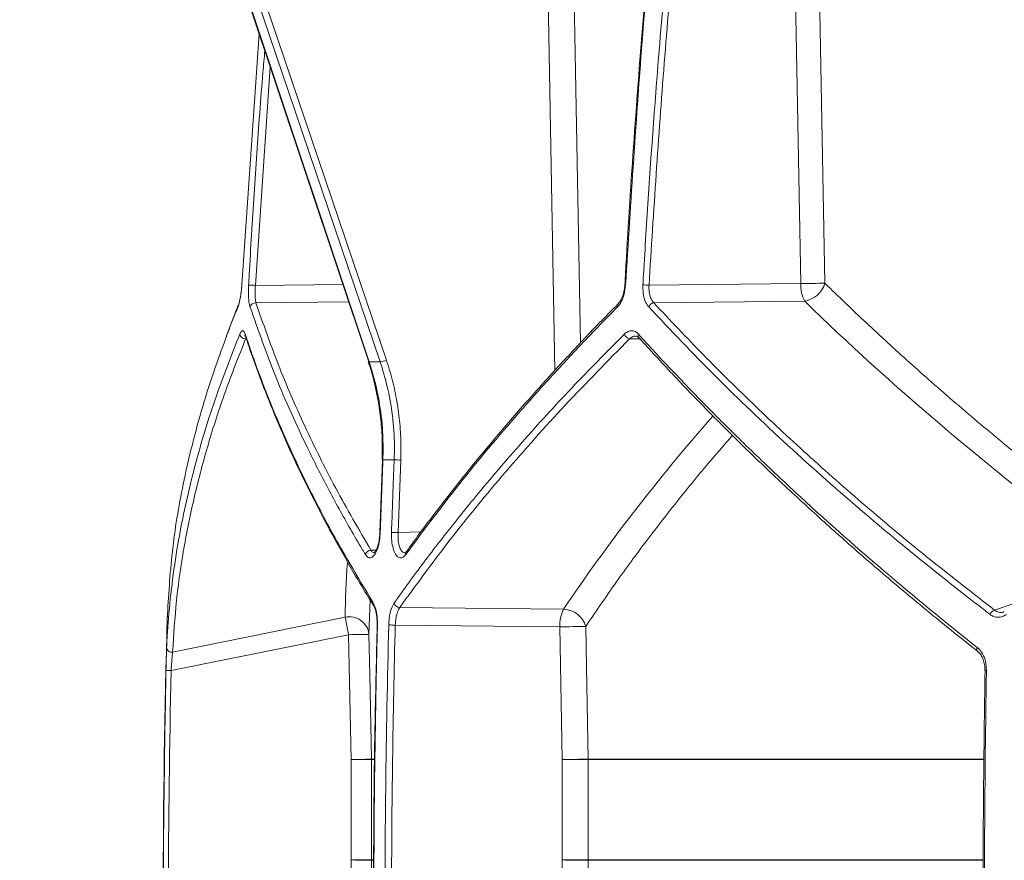
# Model space of a CAD drawing. Units: millimetres. Extents: x 2030 to 3529, y 1070 to 3316.
# Drawn here: x 2333 to 2527, y 1636 to 1802 of the extents above; entities that cross this region are included whole.
import ezdxf

# ---------------------------------------------------------------- set-up
doc = ezdxf.new("R2010")
doc.units = ezdxf.units.MM
doc.header["$LTSCALE"] = 20
doc.layers.add('MAßLINIE_MAßZEICHNUNGEN', color=7, linetype='Continuous')
doc.styles.add('SLDTEXTSTYLE0', font='TXT', dxfattribs={"width": 0.7})
doc.dimstyles.new('SLDDIMSTYLE0', dxfattribs={"dimtxt": 105.833333, "dimasz": 70, "dimexe": 0, "dimexo": 0.0625, "dimgap": 26.458333, "dimtad": 0, "dimdec": 0, "dimrnd": 1e-09, "dimzin": 12, "dimdsep": 46, "dimtxsty": 'SLDTEXTSTYLE0', "dimsah": 1, "dimcen": 0.09, "dimadec": 0, "dimazin": 3, "dimtfac": 1, "dimtdec": 0, "dimtofl": 0, "dimtmove": 0, "dimatfit": 3, "dimfxl": 0, "dimfrac": 2, "dimtolj": 1, "dimtzin": 12, "dimarcsym": 0})

# ---------------------------------------------------------------- blocks, each defined once
blk = doc.blocks.new('_D_2')
at = {"layer": 'MAßLINIE_MAßZEICHNUNGEN', "color": 7}
for p, q in [((2415.35, 2819.31), (2068.67, 2819.31)), ((2088.67, 2819.31), (2088.67, 2450.63)), ((2088.67, 1358.13), (2088.67, 1765.06)), ((2326.24, 1358.13), (2068.67, 1358.13))]:
    blk.add_line(p, q, dxfattribs=at)
for points in [[(2088.67, 2819.31), (2058.67, 2749.31), (2118.67, 2749.31)], [(2088.67, 1358.13), (2118.67, 1428.13), (2058.67, 1428.13)]]:
    blk.add_solid(points, dxfattribs=at)
at = {"layer": 'MAßLINIE_MAßZEICHNUNGEN', "color": 7, "insert": (2032.01, 1765.06), "char_height": 105.8333, "attachment_point": 1, "rotation": 90, "style": 'SLDTEXTSTYLE0'}
blk.add_mtext('1375 - 1624', dxfattribs=at)

msp = doc.modelspace()

# ---------------------------------------------------------------- linework, layer by layer
at = {"color": 7, "linetype": 'Continuous', "lineweight": 18}
for p, q in [((2486.78, 1749.81), (2485.14, 1836.16)), ((2368.08, 1834.84), (2401.61, 1734.41)), ((2368.16, 1834.82), (2401.69, 1734.38)), ((2403.87, 1734.38), (2369.85, 1834.82)), ((2371.09, 1835.16), (2405.1, 1734.72)), ((2438.32, 1732.71), (2436.41, 1835.13)), ((2380.02, 1799.07), (2376.6, 1749.55)), ((2382.2, 1792.55), (2379.26, 1749.47)), ((2379.26, 1749.47), (2396.52, 1749.66)), ((2456.86, 1749.48), (2486.78, 1749.81)), ((2375.9, 1745.54), (2373.5, 1739.39)), ((2397.67, 1746.2), (2379.38, 1746)), ((2487.55, 1746.35), (2457.82, 1746.02)), ((2455.09, 1738.91), (2453.04, 1738.95)), ((2404.35, 1715.07), (2403.83, 1700.77)), ((2407.92, 1715.03), (2407.38, 1700.74)), ((2407.38, 1700.74), (2411.88, 1700.89)), ((2402.05, 1697.27), (2403.07, 1697.31)), ((2409.02, 1697), (2409.03, 1697.01)), ((2401.89, 1687.49), (2401.65, 1680.7)), ((2524.97, 1685.47), (2529.79, 1687.1)), ((2407.73, 1685.99), (2440.02, 1685.64)), ((2361.93, 1684.63), (2361.91, 1684.28)), ((2361.91, 1684.18), (2361.93, 1684.63)), ((2362.95, 1677.2), (2396.95, 1684.08)), ((2403.26, 1682.55), (2403.26, 1682.55)), ((2439.26, 1682.17), (2406.83, 1682.52)), ((2439.75, 1656.01), (2439.26, 1682.17)), ((2397.65, 1680.62), (2362.64, 1673.54)), ((2398.15, 1656.01), (2397.65, 1680.62)), ((2402.15, 1656.01), (2398.15, 1656.01)), ((2398.15, 1636.23), (2398.15, 1656.01)), ((2402.14, 1656.09), (2402.6, 1656.09)), ((2402.62, 1656.01), (2402.15, 1656.01)), ((2402.15, 1656.01), (2402.15, 1636.23)), ((2439.75, 1636.23), (2439.75, 1656.01)), ((2439.75, 1656.01), (2444.88, 1656.01)), ((2444.88, 1656.09), (2522.75, 1656.09)), ((2522.75, 1656.01), (2444.88, 1656.01)), ((2444.88, 1656.01), (2444.88, 1636.23)), ((2397.18, 1578.15), (2398.15, 1636.23)), ((2402.15, 1636.23), (2398.15, 1636.23)), ((2402.15, 1636.23), (2402.41, 1636.23)), ((2438.82, 1576.5), (2439.75, 1636.23)), ((2444.88, 1636.23), (2439.75, 1636.23)), ((2444.88, 1636.23), (2522.62, 1636.23)), ((2402.42, 1636.17), (2402.14, 1636.17)), ((2522.62, 1636.17), (2444.88, 1636.17))]:
    msp.add_line(p, q, dxfattribs=at)
at = {"color": 7, "linetype": 'Continuous', "lineweight": 18, "flags": 128}
for points in [[(2489.9, 1836.24), (2490.05, 1828.24), (2490.66, 1796.25), (2491.55, 1749.89)], [(2441.55, 1835.21), (2441.69, 1827.21), (2442.29, 1795.22), (2443.35, 1738.14)], [(2376.58, 1749.54), (2376.58, 1749.54), (2376.6, 1749.55)], [(2401.61, 1734.41), (2401.63, 1734.39), (2401.69, 1734.38)], [(2404.33, 1715.07), (2404.35, 1715.08), (2404.41, 1715.08)], [(2404.33, 1715.07), (2404.33, 1715.07), (2404.33, 1715.07)], [(2403.8, 1700.77), (2403.8, 1700.77), (2403.82, 1700.77), (2403.88, 1700.78)], [(2397.65, 1680.62), (2397.55, 1681.15), (2397.44, 1681.67), (2397.34, 1682.17), (2397.24, 1682.64), (2397.16, 1683.08), (2397.08, 1683.47), (2397.01, 1683.8), (2396.95, 1684.08)], [(2444.39, 1682.25), (2444.54, 1674.25), (2444.88, 1656.09)], [(2401.65, 1680.7), (2401.57, 1680.7), (2401.33, 1680.69), (2400.96, 1680.69), (2400.46, 1680.68), (2399.86, 1680.66), (2399.17, 1680.65), (2398.43, 1680.64), (2397.65, 1680.62)], [(2401.65, 1680.7), (2401.81, 1672.7), (2402.14, 1656.09)], [(2362.64, 1673.54), (2362.45, 1673.54), (2362.26, 1673.55), (2362.09, 1673.55), (2361.94, 1673.55), (2361.81, 1673.56), (2361.72, 1673.56), (2361.66, 1673.56), (2361.64, 1673.56)], [(2523.37, 1673.56), (2523.25, 1673.56), (2523.16, 1673.56), (2523.1, 1673.56), (2523.08, 1673.55), (2523.08, 1673.55)], [(2402.14, 1656.09), (2402.06, 1656.09), (2401.82, 1656.09), (2401.45, 1656.08), (2400.95, 1656.07), (2400.35, 1656.06), (2399.66, 1656.04), (2398.92, 1656.03), (2398.15, 1656.01)], [(2402.14, 1636.17), (2402.06, 1636.17), (2401.82, 1636.17), (2401.45, 1636.18), (2400.95, 1636.19), (2400.35, 1636.2), (2399.66, 1636.21), (2398.92, 1636.22), (2398.15, 1636.23)], [(2402.14, 1636.17), (2402.01, 1628.17), (2401.48, 1596.17), (2401.18, 1578.09)], [(2444.88, 1636.17), (2444.76, 1628.17), (2444.26, 1596.17), (2443.95, 1576.43)]]:
    msp.add_lwpolyline(points, dxfattribs=at)
at = {"color": 7, "linetype": 'Continuous', "lineweight": 18}
for centre, radius, start, end in [((2377.56, 1726.75), 22.79, 85.6998, 89.0761), ((2452.17, 1748.99), 0.551, 83.4864, 99.8836), ((2454.61, 1717.17), 32.4, 86.0212, 88.1494), ((2495.9, 1348.75), 401.16, 90.6217, 91.3022), ((2493.84, 1749.55), 7.06, 177.9051, 207.0123), ((2486.62, 1751.42), 5.16, 280.3524, 342.7413), ((2376.57, 1745.26), 0.729, 156.3233, 183.5042), ((2379.27, 1744.93), 1.08, 84.3106, 165.8472), ((2451.25, 1745.4), 0.651, 137.8483, 198.6863), ((2457.99, 1744.78), 1.26, 97.8271, 159.5248), ((2377.26, 1740.01), 1.08, 188.1612, 274.4924), ((2378, 1739.74), 0.752, 169.6885, 199.6595), ((2453.25, 1740.21), 1.28, 195.3691, 260.1846), ((2455.41, 1739.57), 0.695, 155.5904, 219.9222), ((2403.18, 1739.27), 4.94, 278.033, 292.9336), ((2405.93, 1675.65), 39.43, 87.1059, 88.9777), ((2405.39, 1653.87), 46.91, 87.5708, 89.1443), ((2402.05, 1696.12), 1.16, 90.1969, 163.6762), ((2409.58, 1696.6), 0.693, 144.7279, 193.0126), ((2403.2, 1686.69), 0.718, 164.8395, 211.0798), ((2407.78, 1687.17), 1.18, 193.8784, 267.5378), ((2446.31, 1682.43), 7.06, 152.9867, 182.0959), ((2439.88, 1680.93), 4.7, 16.2816, 88.2216), ((2525.38, 1684.15), 1.38, 107.2156, 159.602), ((4371.08, 1626.58), 2010, 178.35931, 181.48236), ((2397.78, 1680.28), 3.9, 6.2487, 102.2449), ((2403.31, 1682.32), 0.233, 82.6752, 100.9621), ((2404.85, 1620.42), 62.13, 88.168, 89.356), ((2447.28, 1331.77), 350.49, 90.4722, 91.3118), ((2362.75, 1678.16), 0.976, 183.7303, 281.8834), ((2522.16, 1677.75), 0.67, 149.2685, 225.1373), ((2397.97, 1656.01), 4.18, 0.0488, 1.1466), ((2447.76, 1306.3), 349.8, 90.4717, 91.313), ((2440.37, 1656.01), 4.51, 0.0043, 1.0204), ((2397.49, 1636.24), 4.66, 359.0776, 359.8975), ((2447.76, 2056.31), 420.16, 268.9064, 269.6068), ((2440.83, 1636.23), 4.05, 359.0935, 0.0353)]:
    msp.add_arc(centre, radius, start, end, dxfattribs=at)
for centre, major_axis, start_param, end_param in [((2918.25, 1822.94), (521.05, -145.85), 3.89643, 4.065547), ((2922.5, 1673.68), (517.96, 144.99), 2.475266, 2.601813), ((2922.51, 1789.16), (520.24, 145.63), 2.957299, 2.994763)]:
    msp.add_ellipse(centre, major_axis=major_axis, ratio=0.512135, start_param=start_param, end_param=end_param, dxfattribs=at)
for points, knots in [([(2458.83, 1836.67), (2458.6, 1834.38), (2457.53, 1823.8), (2455.9, 1804.87), (2453.98, 1779.88), (2452.73, 1761.43), (2452.2, 1751.3), (2452.1, 1749.53)], [0, 0, 0, 0, 0.078968, 0.365324, 0.651998, 0.939055, 1, 1, 1, 1]), ([(2458.97, 1836.66), (2458.78, 1834.77), (2457.57, 1822.27), (2455.01, 1793.25), (2453.28, 1766.07), (2452.24, 1749.53)], [0, 0, 0, 0, 0.065296, 0.431259, 1, 1, 1, 1]), ([(2455.65, 1749.55), (2455.69, 1750.21), (2455.89, 1753.54), (2456.74, 1767.51), (2458.71, 1795.91), (2461.13, 1821.59), (2462.54, 1836.66)], [0, 0, 0, 0, 0.022874, 0.114367, 0.480355, 1, 1, 1, 1]), ([(2463.78, 1836.94), (2462.4, 1822.39), (2459.63, 1793.28), (2457.78, 1764.09), (2456.86, 1749.48)], [0, 0, 0, 0, 0.499875, 1, 1, 1, 1]), ([(2377.92, 1749.53), (2377.96, 1750.2), (2378.15, 1753.53), (2379.01, 1767.5), (2379.93, 1782.24), (2381.01, 1794.3), (2381.14, 1795.73)], [0, 0, 0, 0, 0.0431717, 0.2158589, 0.9066282, 1, 1, 1, 1]), ([(2376.6, 1749.55), (2376.6, 1749.46), (2376.56, 1748.83), (2376.43, 1747.65), (2376.17, 1746.18), (2375.95, 1745.54), (2375.84, 1745.22)], [0, 0, 0, 0, 0.048731, 0.363339, 0.681687, 1, 1, 1, 1]), ([(2376.58, 1749.54), (2376.57, 1749.47), (2376.56, 1749.01), (2376.47, 1748.15), (2376.31, 1747.06), (2376.12, 1746.21), (2375.97, 1745.7), (2375.91, 1745.58), (2375.9, 1745.56)], [0, 0, 0, 0, 0.040702, 0.280274, 0.518162, 0.752825, 0.957365, 1, 1, 1, 1]), ([(2378.23, 1745.2), (2378.16, 1745.42), (2378.1, 1745.68), (2377.99, 1746.29), (2377.95, 1746.65), (2377.91, 1747.21), (2377.9, 1747.41), (2377.89, 1747.81), (2377.89, 1748.02), (2377.89, 1748.66), (2377.9, 1749.09), (2377.92, 1749.53)], [0, 0, 0, 0, 0.25, 0.25, 0.5, 0.5, 0.625, 0.625, 0.75, 0.75, 1, 1, 1, 1]), ([(2379.26, 1749.47), (2379.24, 1749.02), (2379.19, 1748.13), (2379.22, 1746.86), (2379.32, 1746.3), (2379.38, 1746)], [0, 0, 0, 0, 0.319669, 0.640047, 1, 1, 1, 1]), ([(2452.24, 1749.53), (2452.17, 1748.93), (2452.03, 1747.75), (2451.44, 1746.2), (2450.9, 1745.53), (2450.63, 1745.2)], [0, 0, 0, 0, 0.3460455, 0.6730004, 1, 1, 1, 1]), ([(2452.07, 1749.53), (2452.07, 1749.46), (2452.06, 1749.02), (2451.91, 1748.2), (2451.62, 1747.19), (2451.2, 1746.35), (2450.91, 1746.01), (2450.77, 1745.84)], [0, 0, 0, 0, 0.042893, 0.285466, 0.529236, 0.769691, 1, 1, 1, 1]), ([(2456.81, 1745.22), (2456.77, 1745.27), (2456.47, 1745.6), (2456.03, 1746.43), (2455.65, 1747.9), (2455.65, 1749), (2455.65, 1749.55)], [0, 0, 0, 0, 0.057673, 0.371867, 0.685988, 1, 1, 1, 1]), ([(2456.86, 1749.48), (2456.85, 1749.05), (2456.83, 1748.17), (2457.15, 1746.99), (2457.53, 1746.33), (2457.78, 1746.06), (2457.82, 1746.02)], [0, 0, 0, 0, 0.313758, 0.627543, 0.942126, 1, 1, 1, 1]), ([(2491.55, 1749.89), (2492.89, 1748.58), (2496.92, 1744.66), (2503.88, 1738.15), (2512.75, 1730.18), (2522.2, 1722.06), (2532.27, 1713.79), (2541.16, 1706.75), (2546.85, 1702.5), (2548.92, 1700.94)], [0, 0, 0, 0, 0.078547, 0.235648, 0.392838, 0.562507, 0.732177, 0.902308, 1, 1, 1, 1]), ([(2375.84, 1745.22), (2375.71, 1744.89), (2375.04, 1743.25), (2374.2, 1741.2), (2373.6, 1739.49), (2373.45, 1739.09)], [0, 0, 0, 0, 0.1605963, 0.8029924, 1, 1, 1, 1]), ([(2400.94, 1696.44), (2400.74, 1696.78), (2399.74, 1698.44), (2397.21, 1702.77), (2393.54, 1709.44), (2388.49, 1719.41), (2383.1, 1731.35), (2379.85, 1740.58), (2378.23, 1745.2)], [0, 0, 0, 0, 0.020426, 0.102131, 0.265596, 0.429061, 0.71453, 1, 1, 1, 1]), ([(2379.38, 1746), (2380.78, 1741.98), (2383.59, 1733.92), (2388.89, 1721.75), (2394.93, 1709.53), (2399.67, 1701.36), (2402.05, 1697.27)], [0, 0, 0, 0, 0.249352, 0.498704, 0.749352, 1, 1, 1, 1]), ([(2450.63, 1745.2), (2450.31, 1744.87), (2448.68, 1743.22), (2444.51, 1738.93), (2438.29, 1732.31), (2429.39, 1722.37), (2419.33, 1710.41), (2412.38, 1701.1), (2408.91, 1696.44)], [0, 0, 0, 0, 0.020426, 0.102131, 0.265596, 0.429061, 0.714531, 1, 1, 1, 1]), ([(2450.8, 1745.84), (2450.29, 1745.33), (2447.36, 1742.41), (2442.27, 1737.05), (2435.54, 1729.75), (2429.11, 1722.44), (2422.97, 1715.13), (2417.12, 1707.81), (2412.47, 1701.76), (2409.89, 1698.16), (2409.05, 1696.99)], [0, 0, 0, 0, 0.031185, 0.181103, 0.330976, 0.480657, 0.630041, 0.779311, 0.928943, 1, 1, 1, 1]), ([(2524.09, 1684.63), (2523.68, 1684.94), (2521.64, 1686.5), (2516.39, 1690.58), (2508.51, 1696.88), (2497.09, 1706.4), (2484.07, 1717.92), (2469.81, 1731.5), (2461.14, 1740.64), (2456.81, 1745.22)], [0, 0, 0, 0, 0.015909, 0.079547, 0.206869, 0.334191, 0.556093, 0.778095, 1, 1, 1, 1]), ([(2457.82, 1746.02), (2461.03, 1742.6), (2467.46, 1735.77), (2477.81, 1725.59), (2488.71, 1715.45), (2500.21, 1705.37), (2512.25, 1695.35), (2520.73, 1688.76), (2524.97, 1685.47)], [0, 0, 0, 0, 0.165895, 0.331831, 0.497725, 0.665137, 0.83259, 1, 1, 1, 1]), ([(2361.77, 1678.1), (2361.79, 1678.41), (2361.86, 1680.01), (2362.13, 1684.17), (2362.77, 1690.61), (2364.2, 1700.33), (2366.73, 1712.09), (2370.74, 1725.92), (2374.37, 1735.21), (2376.19, 1739.86)], [0, 0, 0, 0, 0.015849, 0.079244, 0.206079, 0.332914, 0.555242, 0.777669, 1, 1, 1, 1]), ([(2373.45, 1739.09), (2372.64, 1736.88), (2370.85, 1732.04), (2367.94, 1722.7), (2365.04, 1711.11), (2362.75, 1697.75), (2362.2, 1689), (2361.93, 1684.63)], [0, 0, 0, 0, 0.119657, 0.260977, 0.507283, 0.753698, 1, 1, 1, 1]), ([(2376.19, 1739.86), (2376.32, 1740.1), (2376.57, 1740.58), (2376.96, 1740.57), (2377.16, 1740.11), (2377.26, 1739.87)], [0, 0, 0, 0, 0.344432, 0.672228, 1, 1, 1, 1]), ([(2377.22, 1739.7), (2377.21, 1739.7), (2377.19, 1739.73), (2377.24, 1739.65), (2377.28, 1739.52), (2377.29, 1739.49)], [0, 0, 0, 0, 0.153885, 0.792958, 1, 1, 1, 1]), ([(2377.26, 1739.87), (2377.37, 1739.55), (2377.91, 1737.92), (2379.37, 1733.68), (2381.85, 1727.12), (2385.59, 1718.29), (2390.25, 1708.49), (2395.97, 1697.7), (2400.33, 1690.49), (2402.51, 1686.88)], [0, 0, 0, 0, 0.018678, 0.093389, 0.242863, 0.392336, 0.594873, 0.797462, 1, 1, 1, 1]), ([(2377.33, 1739.5), (2377.53, 1738.84), (2378.49, 1735.8), (2380.5, 1730.33), (2383.38, 1723.11), (2386.57, 1715.86), (2390.06, 1708.6), (2393.84, 1701.32), (2397.95, 1694.02), (2400.88, 1689.01), (2402.52, 1686.45), (2402.6, 1686.32)], [0, 0, 0, 0, 0.037567, 0.174131, 0.310762, 0.447298, 0.583608, 0.719791, 0.856294, 0.993181, 1, 1, 1, 1]), ([(2406.64, 1686.88), (2406.87, 1687.22), (2408.05, 1688.88), (2411.18, 1693.2), (2416.21, 1699.85), (2423.35, 1708.74), (2431.74, 1718.55), (2441.5, 1729.25), (2448.51, 1736.33), (2452.02, 1739.87)], [0, 0, 0, 0, 0.018678, 0.093389, 0.242862, 0.392334, 0.594873, 0.797462, 1, 1, 1, 1]), ([(2452.02, 1739.87), (2452.24, 1740.09), (2452.47, 1740.26), (2452.82, 1740.42), (2452.95, 1740.47), (2453.19, 1740.52), (2453.43, 1740.55), (2453.67, 1740.52), (2453.9, 1740.46), (2454.02, 1740.42), (2454.36, 1740.25), (2454.58, 1740.08), (2454.78, 1739.86)], [0, 0, 0, 0, 0.25, 0.25, 0.375, 0.375, 0.5, 0.625, 0.625, 0.75, 0.75, 1, 1, 1, 1]), ([(2454.26, 1739.42), (2454.13, 1739.43), (2453.71, 1739.48), (2453.31, 1739.17), (2453.04, 1738.95)], [0, 0, 0, 0, 0.306239, 1, 1, 1, 1]), ([(2454.26, 1739.47), (2454.27, 1739.47), (2454.38, 1739.49), (2454.53, 1739.44), (2454.78, 1739.21), (2454.88, 1739.12)], [0, 0, 0, 0, 0.052795, 0.599428, 1, 1, 1, 1]), ([(2454.78, 1739.86), (2459.52, 1734.62), (2464.48, 1729.4), (2472.22, 1721.6), (2474.86, 1719.01), (2480.23, 1713.83), (2482.97, 1711.24), (2496.89, 1698.36), (2508.83, 1688.17), (2521.58, 1678.1)], [0, 0, 0, 0, 0.25, 0.25, 0.375, 0.375, 0.5, 0.5, 1, 1, 1, 1]), ([(2454.89, 1739.13), (2457.06, 1736.75), (2461.46, 1731.95), (2468.41, 1724.75), (2475.65, 1717.54), (2483.12, 1710.39), (2490.85, 1703.28), (2498.82, 1696.21), (2507.06, 1689.17), (2514.68, 1682.86), (2519.66, 1678.92), (2521.71, 1677.29)], [0, 0, 0, 0, 0.113519, 0.229437, 0.34499, 0.460082, 0.574765, 0.689493, 0.804393, 0.919346, 1, 1, 1, 1]), ([(2377.34, 1738.93), (2375.97, 1735.47), (2373.22, 1728.54), (2369.9, 1718.2), (2367.15, 1707.87), (2365.07, 1697.59), (2363.59, 1687.34), (2363.16, 1680.58), (2362.95, 1677.2)], [0, 0, 0, 0, 0.165909, 0.331859, 0.497768, 0.665165, 0.832604, 1, 1, 1, 1]), ([(2453.04, 1738.95), (2448.74, 1734.6), (2440.16, 1725.89), (2428.42, 1712.67), (2417.47, 1699.37), (2410.98, 1690.45), (2407.73, 1685.99)], [0, 0, 0, 0, 0.24922, 0.49844, 0.74922, 1, 1, 1, 1]), ([(2401.52, 1734.37), (2401.61, 1734.13), (2402.14, 1732.65), (2402.85, 1729.83), (2403.65, 1725.91), (2404.13, 1721.91), (2404.34, 1718.29), (2404.26, 1716.01), (2404.23, 1715.08)], [0, 0, 0, 0, 0.03944, 0.242508, 0.446769, 0.651777, 0.856984, 1, 1, 1, 1]), ([(2401.69, 1734.38), (2402.05, 1734.39), (2402.77, 1734.41), (2403.5, 1734.39), (2403.87, 1734.38)], [0, 0, 0, 0, 0.4991332, 1, 1, 1, 1]), ([(2401.69, 1734.38), (2401.97, 1733.5), (2402.84, 1730.75), (2403.86, 1725.94), (2404.48, 1720.35), (2404.43, 1716.71), (2404.41, 1715.08)], [0, 0, 0, 0, 0.142038, 0.444517, 0.75138, 1, 1, 1, 1]), ([(2406.63, 1715.08), (2406.66, 1716.01), (2406.73, 1718.92), (2406.37, 1723.84), (2405.41, 1729.38), (2404.35, 1732.84), (2403.87, 1734.38)], [0, 0, 0, 0, 0.141904, 0.444587, 0.751662, 1, 1, 1, 1]), ([(2405.1, 1734.72), (2405.52, 1733.39), (2406.36, 1730.71), (2407.23, 1726.52), (2407.8, 1722.24), (2408, 1718.38), (2407.94, 1715.98), (2407.92, 1715.03)], [0, 0, 0, 0, 0.2114586, 0.4229193, 0.6405219, 0.858125, 1, 1, 1, 1]), ([(2473.31, 1719.92), (2471.89, 1718.29), (2468.11, 1713.96), (2462.35, 1706.88), (2455.99, 1698.69), (2449.97, 1690.48), (2446.25, 1685), (2444.39, 1682.25)], [0, 0, 0, 0, 0.130306, 0.347487, 0.564668, 0.782334, 1, 1, 1, 1]), ([(2406.09, 1700.78), (2406.12, 1701.44), (2406.23, 1704.77), (2406.41, 1709.54), (2406.57, 1713.64), (2406.63, 1715.08)], [0, 0, 0, 0, 0.139737, 0.698683, 1, 1, 1, 1]), ([(2403.88, 1700.78), (2403.87, 1700.65), (2403.84, 1699.97), (2403.68, 1698.74), (2403.29, 1697.31), (2402.74, 1696.27), (2402.12, 1695.74), (2401.48, 1695.74), (2401.12, 1696.21), (2400.94, 1696.44)], [0, 0, 0, 0, 0.035159, 0.195976, 0.356486, 0.516968, 0.677748, 0.838893, 1, 1, 1, 1]), ([(2403.79, 1700.77), (2403.8, 1700.71), (2403.8, 1700.29), (2403.74, 1699.87), (2403.69, 1699.52)], [0, 0, 0, 0, 0.149876, 1, 1, 1, 1]), ([(2408.91, 1696.44), (2408.86, 1696.38), (2408.61, 1696.06), (2408.12, 1695.71), (2407.45, 1695.8), (2406.84, 1696.45), (2406.39, 1697.58), (2406.1, 1699.08), (2406.1, 1700.21), (2406.09, 1700.78)], [0, 0, 0, 0, 0.03449, 0.195182, 0.355733, 0.516437, 0.677482, 0.838766, 1, 1, 1, 1]), ([(2407.38, 1700.74), (2407.38, 1700.29), (2407.37, 1699.39), (2407.58, 1698.18), (2407.94, 1697.29), (2408.37, 1696.78), (2408.68, 1696.78), (2408.8, 1696.78)], [0, 0, 0, 0, 0.213522, 0.426957, 0.639892, 0.852259, 1, 1, 1, 1]), ([(2403.69, 1699.52), (2403.69, 1699.49), (2403.65, 1699.08), (2403.48, 1698.37), (2403.2, 1697.51), (2402.91, 1696.94), (2402.67, 1696.72), (2402.69, 1696.73), (2402.7, 1696.73)], [0, 0, 0, 0, 0.017226, 0.251933, 0.482578, 0.703213, 0.910592, 1, 1, 1, 1]), ([(2402.05, 1697.27), (2402.18, 1697.07), (2402.4, 1696.75), (2402.67, 1696.78), (2402.76, 1696.79)], [0, 0, 0, 0, 0.62825, 1, 1, 1, 1]), ([(2409.01, 1697), (2409.01, 1696.99), (2408.9, 1696.81), (2408.76, 1696.74), (2408.78, 1696.74), (2408.78, 1696.74)], [0, 0, 0, 0, 0.0319621, 0.6810232, 1, 1, 1, 1]), ([(2402.51, 1686.88), (2402.69, 1686.51), (2403.03, 1685.81), (2403.31, 1684.23), (2403.33, 1683.11), (2403.34, 1682.55)], [0, 0, 0, 0, 0.355489, 0.677786, 1, 1, 1, 1]), ([(2405.54, 1682.55), (2405.59, 1683.17), (2405.67, 1684.35), (2406.07, 1685.89), (2406.45, 1686.55), (2406.64, 1686.88)], [0, 0, 0, 0, 0.354854, 0.677364, 1, 1, 1, 1]), ([(2402.59, 1686.32), (2402.59, 1686.32), (2402.65, 1686.25), (2402.83, 1685.84), (2403.05, 1685.12), (2403.21, 1684.18), (2403.24, 1683.46), (2403.26, 1683.11)], [0, 0, 0, 0, 0.00236, 0.23804, 0.480262, 0.746592, 1, 1, 1, 1]), ([(2407.73, 1685.99), (2407.58, 1685.72), (2407.27, 1685.2), (2406.94, 1683.96), (2406.87, 1683.02), (2406.83, 1682.52)], [0, 0, 0, 0, 0.322541, 0.64506, 1, 1, 1, 1]), ([(2524.97, 1685.47), (2525.25, 1685.3), (2525.79, 1684.98), (2526.5, 1684.94), (2526.85, 1685.12), (2526.9, 1685.15)], [0, 0, 0, 0, 0.460786, 0.920844, 1, 1, 1, 1]), ([(2361.91, 1684.28), (2361.91, 1684.23), (2361.91, 1684.08), (2361.91, 1684.08), (2361.91, 1684.07)], [0, 0, 0, 0, 0.305082, 1, 1, 1, 1]), ([(2361.91, 1684.28), (2361.91, 1684.23), (2361.91, 1684.06), (2361.91, 1684.1), (2361.91, 1684.13)], [0, 0, 0, 0, 0.306999, 1, 1, 1, 1]), ([(2403.26, 1683.11), (2403.26, 1683.08), (2403.27, 1682.9), (2403.26, 1682.71), (2403.25, 1682.55)], [0, 0, 0, 0, 0.147689, 1, 1, 1, 1]), ([(2527.31, 1684.63), (2527.06, 1684.44), (2526.79, 1684.3), (2526.38, 1684.16), (2526.24, 1684.12), (2525.96, 1684.07), (2525.82, 1684.06), (2525.55, 1684.06), (2525.41, 1684.07), (2525.13, 1684.12), (2524.99, 1684.16), (2524.59, 1684.3), (2524.33, 1684.44), (2524.09, 1684.63)], [0, 0, 0, 0, 0.25, 0.25, 0.375, 0.375, 0.5, 0.5, 0.625, 0.625, 0.75, 0.75, 1, 1, 1, 1]), ([(2403.29, 1682.55), (2403.13, 1676.21), (2402.77, 1661.47), (2402.53, 1638.32), (2402.55, 1613.09), (2402.76, 1592.36), (2403.06, 1580.04), (2403.16, 1576.13)], [0, 0, 0, 0, 0.178644, 0.415623, 0.652707, 0.8897, 1, 1, 1, 1]), ([(2403.34, 1682.55), (2403.32, 1681.89), (2403.23, 1678.55), (2402.92, 1664.56), (2402.59, 1640.49), (2402.6, 1608.34), (2403, 1586.86), (2403.2, 1576.13)], [0, 0, 0, 0, 0.0187901, 0.0939516, 0.3946068, 0.6973035, 1, 1, 1, 1]), ([(2405.41, 1576.13), (2405.39, 1576.79), (2405.32, 1580.12), (2405.03, 1594.12), (2404.76, 1618.19), (2404.85, 1650.34), (2405.31, 1671.82), (2405.54, 1682.55)], [0, 0, 0, 0, 0.01879, 0.093952, 0.394607, 0.697304, 1, 1, 1, 1]), ([(2406.83, 1682.52), (2406.63, 1673.66), (2406.24, 1655.94), (2406.06, 1629.35), (2406.17, 1602.75), (2406.52, 1585.02), (2406.7, 1576.15)], [0, 0, 0, 0, 0.249912, 0.499825, 0.749912, 1, 1, 1, 1]), ([(2361.64, 1673.56), (2361.64, 1673.68), (2361.66, 1674.38), (2361.69, 1675.62), (2361.74, 1677.13), (2361.76, 1677.77), (2361.77, 1678.1)], [0, 0, 0, 0, 0.0650814, 0.3801177, 0.6898857, 1, 1, 1, 1]), ([(2362.95, 1677.2), (2362.92, 1676.94), (2362.87, 1676.42), (2362.77, 1675.2), (2362.69, 1674.2), (2362.65, 1673.63), (2362.64, 1673.54)], [0, 0, 0, 0, 0.3087263, 0.6185561, 0.9346617, 1, 1, 1, 1]), ([(2521.58, 1678.1), (2521.63, 1678.06), (2522.03, 1677.73), (2522.68, 1676.89), (2523.28, 1675.33), (2523.34, 1674.15), (2523.37, 1673.56)], [0, 0, 0, 0, 0.043105, 0.359934, 0.680067, 1, 1, 1, 1]), ([(2521.68, 1677.26), (2521.72, 1677.24), (2521.94, 1677.1), (2522.33, 1676.6), (2522.76, 1675.76), (2523.03, 1674.71), (2523.11, 1673.94), (2523.08, 1673.56), (2523.08, 1673.55)], [0, 0, 0, 0, 0.052185, 0.275553, 0.513236, 0.754092, 0.998225, 1, 1, 1, 1]), ([(2361.52, 1585.14), (2361.51, 1585.81), (2361.44, 1589.14), (2361.19, 1603.14), (2360.94, 1631.95), (2361.38, 1658.09), (2361.64, 1673.56)], [0, 0, 0, 0, 0.0226189, 0.1130952, 0.4750107, 1, 1, 1, 1]), ([(2362.64, 1673.54), (2362.38, 1658.81), (2361.85, 1629.36), (2362.3, 1599.9), (2362.52, 1585.17)], [0, 0, 0, 0, 0.499879, 1, 1, 1, 1]), ([(2523.1, 1673.55), (2522.99, 1665.65), (2522.75, 1649.35), (2522.68, 1624.63), (2522.76, 1603.07), (2522.96, 1589.91), (2523.04, 1585.15)], [0, 0, 0, 0, 0.268166, 0.553368, 0.838586, 1, 1, 1, 1]), ([(2523.37, 1673.56), (2523.36, 1672.89), (2523.31, 1669.56), (2523.11, 1655.56), (2522.87, 1626.76), (2523.13, 1600.62), (2523.29, 1585.14)], [0, 0, 0, 0, 0.022619, 0.113095, 0.475011, 1, 1, 1, 1])]:
    msp.add_open_spline(points, degree=3, knots=knots, dxfattribs=at)
for points in [[(2404.41, 1715.08), (2404.22, 1710.31), (2404.04, 1705.54), (2403.88, 1700.78)], [(2406.63, 1715.08), (2405.88, 1715.1), (2405.14, 1715.1), (2404.41, 1715.08)]]:
    msp.add_open_spline(points, degree=3, dxfattribs=at)

# ---------------------------------------------------------------- dimensions: what is measured, and where the dimension line sits
at = {"layer": 'MAßLINIE_MAßZEICHNUNGEN', "color": 7}
dim = msp.add_linear_dim(base=(2088.67, 1358.13), p1=(2435.35, 2819.31), p2=(2346.24, 1358.13), angle=90, dimstyle='SLDDIMSTYLE0', dxfattribs=at)
dim.commit()
dim.dimension.update_dxf_attribs({"geometry": '_D_2', "text_midpoint": (2088.67, 2107.84), "dimtype": 160})

doc.saveas('drawing.dxf')
